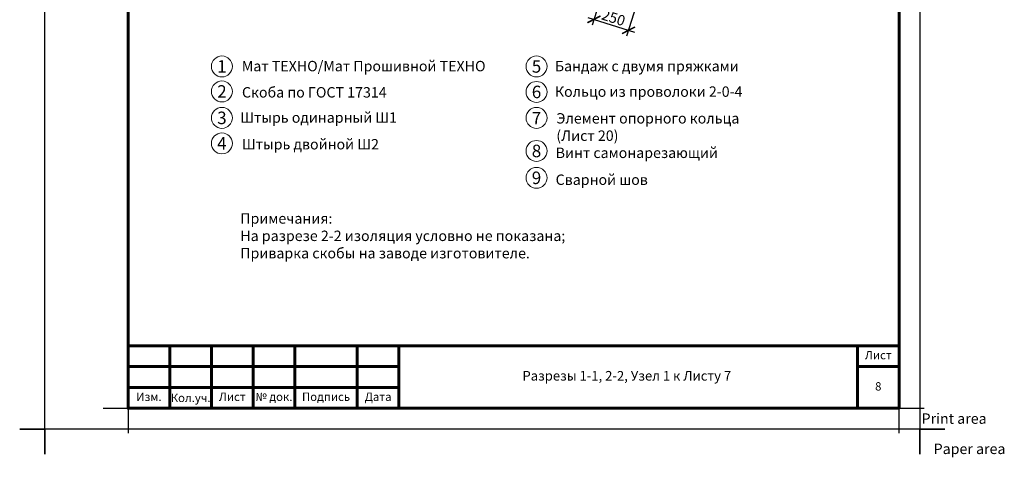
# Model space of a CAD drawing. Units: millimetres. Extents: x -4203 to 24664, y -12271 to 23287.
# Drawn here: x 17405 to 19767, y 19755 to 20806 of the extents above; entities that cross this region are included whole.
import ezdxf

# ---------------------------------------------------------------- set-up
doc = ezdxf.new("R2010")
doc.units = ezdxf.units.MM
doc.layers.get('Defpoints').update_dxf_attribs({"color": 140})
for name, color, linetype, lineweight in [('Надписи и размеры', 7, 'Continuous', 13), ('Рамка', 250, 'Continuous', 60), ('Сноски', 7, 'Continuous', 15), ('Текст', 7, 'Continuous', 15), ('Текст в рамке', 7, 'Continuous', 30)]:
    doc.layers.add(name, color=color, linetype=linetype, lineweight=lineweight)
doc.layers.add('Рамка НВ', color=70, linetype='Continuous', lineweight=30, plot=False)
doc.layers.add('Рамка НВ @ 1', color=70, linetype='Continuous', lineweight=30, plot=False)
doc.styles.add('1_10_Arial', font='ariali.ttf', dxfattribs={"height": 25})
doc.styles.add('ARIAL', font='ariali.ttf')
doc.styles.add('Arial25', font='ariali.ttf', dxfattribs={"height": 25})
doc.styles.add('SPDS', font='ariali.ttf')
doc.dimstyles.new('mma_1_10', dxfattribs={"dimtxt": 25, "dimasz": 25, "dimexe": 15, "dimexo": 15, "dimgap": 5, "dimtad": 1, "dimdec": 0, "dimrnd": 10, "dimzin": 0, "dimdsep": 46, "dimtxsty": '1_10_Arial', "dimblk": 'ARCHTICK', "dimcen": 0, "dimdle": 15, "dimclrt": 256, "dimadec": 0, "dimazin": 0, "dimtfac": 1, "dimtdec": 0, "dimtofl": 0, "dimtmove": 0, "dimatfit": 3, "dimldrblk": 'ARCHTICK', "dimfxl": 1, "dimtolj": 1, "dimtzin": 0, "dimarcsym": 0})

# ---------------------------------------------------------------- blocks, each defined once
blk = doc.blocks.new('_ArchTick')
at = {"color": 0, "linetype": 'ByBlock', "const_width": 0.15}
blk.add_lwpolyline([(-0.5, -0.5), (0.5, 0.5)], dxfattribs=at)
blk = doc.blocks.new('*D55')
at = {"layer": 'Defpoints', "color": 0, "ltscale": 12, "transparency": 16777216}
for p in [(18806, 20879.5), (18888.9, 20853.1), (18865.7, 20780)]:
    blk.add_point(p, dxfattribs=at)
at = {"layer": 'Надписи и размеры', "color": 0, "lineweight": -2, "ltscale": 12, "transparency": 16777216}
for p, q in [((18801.5, 20865.2), (18778.3, 20792)), ((18884.4, 20838.8), (18861.2, 20765.7)), ((18768.5, 20810.8), (18880, 20775.5))]:
    blk.add_line(p, q, dxfattribs=at)
at = {"layer": 'Надписи и размеры', "color": 0, "lineweight": -2, "ltscale": 12, "transparency": 16777216, "xscale": 25, "yscale": 25, "zscale": 25}
for p, rotation in [((18782.8, 20806.3), 162.399687594064), ((18865.7, 20780), 342.399687594064)]:
    blk.add_blockref('_ArchTick', p, dxfattribs=dict(at, rotation=rotation))
at = {"layer": 'Надписи и размеры', "ltscale": 12, "transparency": 16777216, "insert": (18829.6, 20810.1), "char_height": 25, "attachment_point": 5, "rotation": 342.3997, "style": '1_10_Arial'}
blk.add_mtext('\\A1;250', dxfattribs=at)

msp = doc.modelspace()

# ---------------------------------------------------------------- linework, layer by layer
at = {"layer": 'Рамка'}
for points in [[(17664.97, 19872.431), (17664.97, 22742.431)], [(19514.97, 22742.431), (19514.97, 20022.431), (17664.97, 20022.431), (17664.97, 19872.431), (17764.97, 19872.431), (17764.97, 20022.431), (17864.97, 20022.431), (17864.97, 19872.431), (17964.97, 19872.431), (17964.97, 20022.431), (18064.97, 20022.431), (18064.97, 19872.431), (18214.97, 19872.431), (18214.97, 20022.431), (18314.97, 20022.431), (18314.97, 19872.431), (17664.97, 19872.431), (17664.97, 19922.431), (18314.97, 19922.431), (18314.97, 19972.431), (17664.97, 19972.431), (17664.97, 19872.431), (19514.97, 19872.431), (19514.97, 20022.431), (19414.97, 20022.431), (19414.97, 19872.431), (19414.97, 19972.431), (19514.97, 19972.431)]]:
    msp.add_lwpolyline(points, dxfattribs=at)
at = {"layer": 'Рамка НВ'}
msp.add_lwpolyline([(17404.97, 22792.431), (17464.97, 22792.431), (17464.97, 22852.431), (17464.97, 22792.431), (19564.97, 22792.431), (19564.97, 22852.431), (19564.97, 22792.431), (19624.97, 22792.431), (19564.97, 22792.431), (19564.97, 19762.431), (19564.97, 19822.431), (19624.97, 19822.431), (17404.97, 19822.431), (17464.97, 19822.431), (17464.97, 19762.431), (17464.97, 22792.431)], dxfattribs=at)
at = {"layer": 'Рамка НВ', "color": 1}
for points in [[(17604.97, 19872.431), (17664.97, 19872.431), (17664.97, 19812.431)], [(19514.97, 19812.431), (19514.97, 19872.431), (19574.97, 19872.431)]]:
    msp.add_lwpolyline(points, dxfattribs=at)
at = {"layer": 'Сноски'}
for centre in [(17890.147, 20693.285), (18644.975, 20693.285), (17890.147, 20633.153), (18644.975, 20631.999), (17890.147, 20569.758), (18644.975, 20569.649), (17890.147, 20508.509), (18644.975, 20490.339), (18644.975, 20425.758)]:
    msp.add_circle(centre, 25.178, dxfattribs=at)

# ---------------------------------------------------------------- texts
at = {"layer": 'Рамка НВ @ 1', "color": 1, "style": '1_10_Arial'}
msp.add_text('Print area', height=25, dxfattribs=at).set_placement((19568.885, 19835.085))
at = {"layer": 'Рамка НВ @ 1', "color": 3, "style": '1_10_Arial'}
msp.add_text('Paper area', height=25, dxfattribs=at).set_placement((19597.837, 19762.431))
at = {"layer": 'Сноски', "char_height": 30, "attachment_point": 5, "style": 'ARIAL'}
for s, insert, width in [('\\pi-60,l60,t30;1', (17890.147, 20693.285), 37.31758), ('\\pi-60,l60,t30;5', (18644.975, 20693.285), 37.31758), ('\\pi-60,l60,t30;2', (17890.147, 20633.153), 37.31758), ('\\pi-60,l60,t30;6', (18644.975, 20631.999), 37.31758), ('\\pi-60,l60,t30;3', (17890.147, 20569.758), 42.18272), ('\\pi-60,l60,t30;7', (18644.975, 20569.041), 37.31758), ('\\pi-60,l60,t30;4', (17890.147, 20508.509), 37.31758), ('\\pi-60,l60,t30;8', (18644.975, 20490.339), 42.18272), ('\\pi-60,l60,t30;9', (18644.975, 20425.758), 42.18272)]:
    msp.add_mtext(s, dxfattribs=dict(at, insert=insert, width=width))
at = {"layer": 'Текст', "ltscale": 100, "char_height": 25, "style": 'Arial25'}
for s, width, insert, attachment_point in [('Мат ТЕХНО/Мат Прошивной ТЕХНО', 659.64818, (17937.771, 20694.072), 4), ('Бандаж с двумя пряжками', 1085.74791, (18688.981, 20706.596), 1), ('Скоба по ГОСТ 17314', 1173.30339, (17938.295, 20631.084), 4), ('Кольцо из проволоки 2-0-4', 1085.74791, (18688.981, 20645.31), 1), ('Штырь одинарный Ш1', 668.58911, (17934.153, 20583.032), 1), ('Элемент опорного кольца \\P(Лист 20)', 659.64818, (18692.599, 20547.82), 4), ('Штырь двойной Ш2', 1173.30339, (17938.295, 20506.439), 4), ('Винт самонарезающий', 1085.74791, (18690.852, 20498.343), 1), ('Сварной шов', 1085.74791, (18690.852, 20433.762), 1)]:
    msp.add_mtext_dynamic_manual_height_columns(s, width=width, gutter_width=125, heights=[0], dxfattribs=dict(at, insert=insert, attachment_point=attachment_point))
at = {"layer": 'Текст', "color": 7, "insert": (17934.268, 20340.65), "char_height": 25, "width": 1397.01186, "attachment_point": 1, "style": 'Arial25'}
msp.add_mtext('Примечания: \\PНа разрезе 2-2 изоляция условно не показана; \\PПриварка скобы на заводе изготовителе.', dxfattribs=at)
at = {"layer": 'Текст в рамке', "attachment_point": 5, "style": 'SPDS'}
for s, insert, char_height, width in [('Лист', (19464.97, 19997.431), 20, 100), ('Разрезы 1-1, 2-2, Узел 1 к Листу 7', (18861.567, 19947.431), 23, 1075.579), ('8', (19464.97, 19922.431), 20, 100), ('Изм.', (17714.97, 19897.431), 20, 100), ('Кол.уч{\\fISOCPEUR|b0|i0|c204|p34;.}', (17814.97, 19897.431), 20, 100), ('Лист', (17914.97, 19897.431), 20, 100), ('№ док.', (18014.97, 19897.431), 20, 100), ('Подпись', (18139.97, 19897.431), 20, 150), ('Дата', (18264.97, 19897.431), 20, 100)]:
    msp.add_mtext(s, dxfattribs=dict(at, insert=insert, char_height=char_height, width=width))

# ---------------------------------------------------------------- dimensions: what is measured, and where the dimension line sits
at = {"layer": 'Надписи и размеры', "ltscale": 12}
dim = msp.add_aligned_dim(p1=(18806.012, 20879.45), p2=(18888.934, 20853.145), distance=-76.733, text='250', dimstyle='mma_1_10', dxfattribs=at)
dim.commit()
dim.dimension.update_dxf_attribs({"geometry": '*D55', "text_midpoint": (18829.642, 20810.089)})

doc.saveas('drawing.dxf')
